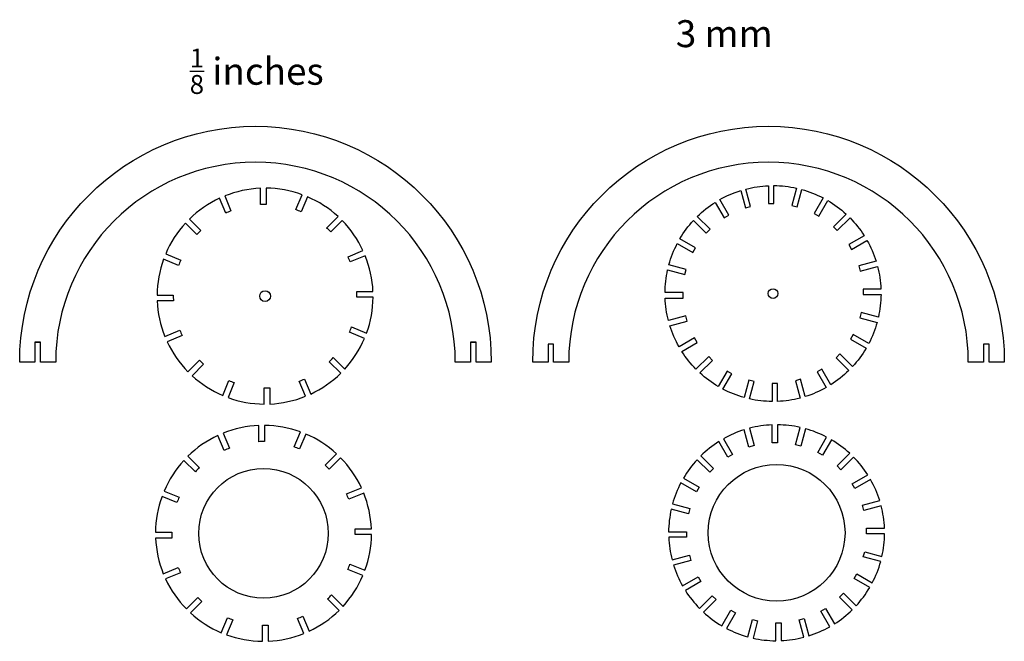
# Model space of a CAD drawing. Units: millimetres. Extents: x -2 to 545, y 74 to 420.
import ezdxf

# ---------------------------------------------------------------- set-up
doc = ezdxf.new("R2010")
doc.units = ezdxf.units.MM

msp = doc.modelspace()

# ---------------------------------------------------------------- linework, layer by layer
at = {"linetype": 'Continuous'}
for p, q in [((6.08, 240.55), (9.26, 240.55)), ((248.08, 240.55), (251.26, 240.55))]:
    msp.add_line(p, q, dxfattribs=at)
for points in [[(239.67, 229.6, 1), (17.67, 229.6), (9.26, 229.6), (9.26, 240.6), (6.08, 240.6), (6.08, 229.6), (-2.33, 229.6, -1), (259.67, 229.6), (251.26, 229.6), (251.26, 240.6), (248.08, 240.6), (248.08, 229.6)], [(294.17, 239.6), (291.17, 239.6), (291.17, 229.6), (282.67, 229.6, -1), (544.67, 229.6), (536.17, 229.6), (536.17, 239.6), (533.17, 239.6), (533.17, 229.6), (524.67, 229.6, 1), (302.67, 229.6), (294.17, 229.6)], [(83, 266.8, 0.013233), (83.06, 263.63), (74.06, 263.63, 0.085147), (78.35, 243.8), (86.66, 247.24, 0.013233), (87.92, 244.33), (79.61, 240.88, 0.085147), (91.16, 224.2), (97.52, 230.57, 0.013233), (99.81, 228.36), (93.44, 222, 0.085147), (110.5, 211.01), (113.94, 219.32, 0.013233), (116.9, 218.16), (113.45, 209.84, 0.085147), (133.41, 206.22), (133.41, 215.22, 0.013233), (136.59, 215.27), (136.59, 206.27, 0.085147), (156.42, 210.56), (152.97, 218.87, 0.013233), (155.89, 220.14), (159.33, 211.82, 0.085147), (176.01, 223.37), (169.64, 229.74, 0.013233), (171.85, 232.02), (178.22, 225.66, 0.085147), (189.21, 242.71), (180.89, 246.16, 0.013233), (182.06, 249.11), (190.37, 245.66, 0.085147), (194, 265.63), (185, 265.63, 0.013233), (184.94, 268.8), (193.94, 268.8, 0.085147), (189.65, 288.63), (181.34, 285.19, 0.013233), (180.08, 288.1), (188.39, 291.54, 0.085147), (176.84, 308.22), (170.48, 301.86, 0.013233), (168.19, 304.07), (174.56, 310.43, 0.085147), (157.5, 321.42), (154.06, 313.1, 0.013233), (151.1, 314.27), (154.55, 322.59, 0.085147), (134.59, 326.21), (134.59, 317.21, 0.013233), (131.41, 317.16), (131.41, 326.16, 0.085147), (111.58, 321.87), (115.03, 313.55, 0.013233), (112.11, 312.29), (108.67, 320.6, 0.085147), (91.99, 309.05), (98.36, 302.69, 0.013233), (96.15, 300.41), (89.78, 306.77, 0.085147), (78.79, 289.72), (87.11, 286.27, 0.013233), (85.94, 283.32), (77.63, 286.76, 0.085147), (74, 266.8)], [(445.74, 215.45, -0.052996), (434.1, 210.4), (431.53, 220.01), (428.63, 219.23), (431.22, 209.57, -0.052996), (418.67, 207.71), (418.67, 217.66), (415.67, 217.66), (415.67, 207.66, -0.052996), (403.07, 209.1), (405.64, 218.71), (402.75, 219.49), (400.16, 209.83, -0.052996), (388.36, 214.49), (393.33, 223.11), (390.74, 224.61), (385.74, 215.95, -0.052996), (375.55, 223.5), (382.58, 230.53), (380.46, 232.66), (373.39, 225.59, -0.052996), (365.5, 235.52), (374.12, 240.49), (372.62, 243.09), (363.96, 238.09, -0.052996), (358.91, 249.73), (368.52, 252.3), (367.74, 255.2), (358.09, 252.61, -0.052996), (356.22, 265.16), (366.17, 265.16), (366.17, 268.16), (356.17, 268.16, -0.052996), (357.62, 280.76), (367.23, 278.18), (368, 281.08), (358.35, 283.67, -0.052996), (363, 295.47), (371.62, 290.49), (373.12, 293.09), (364.46, 298.09, -0.052996), (372.01, 308.28), (379.05, 301.24), (381.17, 303.37), (374.1, 310.44, -0.052996), (384.03, 318.32), (389, 309.71), (391.6, 311.21), (386.6, 319.87, -0.052996), (398.24, 324.91), (400.81, 315.31), (403.71, 316.08), (401.12, 325.74, -0.052996), (413.67, 327.6), (413.67, 317.66), (416.67, 317.66), (416.67, 327.65, -0.052996), (429.27, 326.21), (426.7, 316.6), (429.59, 315.82), (432.18, 325.48, -0.052996), (443.98, 320.82), (439, 312.21), (441.6, 310.71), (446.6, 319.37, -0.052996), (456.79, 311.81), (449.76, 304.78), (451.88, 302.66), (458.95, 309.73, -0.052996), (466.84, 299.8), (458.22, 294.82), (459.72, 292.22), (468.38, 297.22, -0.052996), (473.43, 285.59), (463.82, 283.01), (464.6, 280.11), (474.25, 282.7, -0.052996), (476.12, 270.16), (466.17, 270.16), (466.17, 267.16), (476.17, 267.16, -0.052996), (474.72, 254.56), (465.11, 257.13), (464.34, 254.23), (473.99, 251.65, -0.052996), (469.34, 239.85), (460.72, 244.82), (459.22, 242.22), (467.88, 237.22, -0.052996), (460.33, 227.04), (453.29, 234.07), (451.17, 231.95), (458.24, 224.88, -0.052996), (448.31, 216.99), (443.33, 225.61), (440.74, 224.11)], [(111.23, 180.46), (107.78, 188.78, 0.085147), (91.1, 177.23), (97.47, 170.86, 0.013233), (95.26, 168.58), (88.9, 174.95, 0.085147), (77.91, 157.89), (86.22, 154.45, 0.013233), (85.06, 151.49), (76.74, 154.94, 0.085147), (73.12, 134.98), (82.12, 134.98, 0.013233), (82.17, 131.8), (73.17, 131.8, 0.085147), (77.46, 111.97), (85.77, 115.42, 0.013233), (87.04, 112.5), (78.72, 109.06, 0.085147), (90.27, 92.38), (96.64, 98.74, 0.013233), (98.92, 96.54), (92.56, 90.17, 0.085147), (109.61, 79.18), (113.05, 87.5, 0.013233), (116.01, 86.33), (112.56, 78.02, 0.085147), (132.53, 74.39), (132.53, 83.39, 0.013233), (135.7, 83.44), (135.7, 74.44, 0.085147), (155.53, 78.73), (152.09, 87.05, 0.013233), (155, 88.31), (158.44, 80, 0.085147), (175.12, 91.55), (168.76, 97.91, 0.013233), (170.97, 100.19), (177.33, 93.83, 0.085147), (188.32, 110.89), (180, 114.33, 0.013233), (181.17, 117.28), (189.48, 113.84, 0.085147), (193.11, 133.8), (184.11, 133.8, 0.013233), (184.06, 136.98), (193.06, 136.98, 0.085147), (188.77, 156.81), (180.45, 153.36, 0.013233), (179.19, 156.27), (187.5, 159.72, 0.085147), (175.95, 176.4), (169.59, 170.03, 0.013233), (167.31, 172.24), (173.67, 178.6, 0.085147), (156.62, 189.59), (153.17, 181.28, 0.013233), (150.22, 182.44), (153.66, 190.76, 0.085147), (133.7, 194.39), (133.7, 185.39, 0.013233), (130.53, 185.33), (130.53, 194.33, 0.085147), (110.7, 190.04), (114.14, 181.73, 0.013233)], [(415.67, 194.66, 0.052996), (403.12, 192.79), (405.71, 183.14), (402.81, 182.36), (400.24, 191.97, 0.052996), (388.6, 186.92), (393.6, 178.26), (391, 176.76), (386.03, 185.38, 0.052996), (376.1, 177.49), (383.17, 170.42), (381.05, 168.3), (374.01, 175.33, 0.052996), (366.46, 165.14), (375.12, 160.14), (373.62, 157.55), (365, 162.52, 0.052996), (360.35, 150.72), (370, 148.13), (369.23, 145.24), (359.62, 147.81, 0.052996), (358.17, 135.21), (368.17, 135.21), (368.17, 132.21), (358.22, 132.21, 0.052996), (360.09, 119.67), (369.74, 122.25), (370.52, 119.36), (360.91, 116.78, 0.052996), (365.96, 105.15), (374.62, 110.14), (376.12, 107.55), (367.5, 102.57, 0.052996), (375.39, 92.64), (382.46, 99.71), (384.58, 97.59), (377.55, 90.55, 0.052996), (387.74, 83), (392.74, 91.66), (395.33, 90.16), (390.36, 81.54, 0.052996), (402.16, 76.89), (404.75, 86.54), (407.64, 85.77), (405.07, 76.16, 0.052996), (417.67, 74.71), (417.67, 84.71), (420.67, 84.71), (420.67, 74.76, 0.052996), (433.22, 76.63), (430.63, 86.29), (433.53, 87.06), (436.1, 77.45, 0.052996), (447.74, 82.5), (442.74, 91.16), (445.33, 92.66), (450.31, 84.04, 0.052996), (460.24, 91.93), (453.17, 99), (455.29, 101.12), (462.33, 94.09, 0.052996), (469.88, 104.28), (461.22, 109.28), (462.72, 111.88), (471.34, 106.9, 0.052996), (475.99, 118.7), (466.34, 121.29), (467.11, 124.18), (476.72, 121.61, 0.052996), (478.17, 134.21), (468.17, 134.21), (468.17, 137.21), (478.12, 137.21, 0.052996), (476.25, 149.76), (466.6, 147.17), (465.82, 150.07), (475.43, 152.64, 0.052996), (470.38, 164.28), (461.72, 159.28), (460.22, 161.88), (468.84, 166.85, 0.052996), (460.95, 176.78), (453.88, 169.71), (451.76, 171.83), (458.79, 178.87, 0.052996), (448.6, 186.42), (443.6, 177.76), (441, 179.26), (445.98, 187.88, 0.052996), (434.18, 192.54), (431.59, 182.88), (428.7, 183.65), (431.27, 193.26, 0.052996), (418.67, 194.71), (418.67, 184.71), (415.67, 184.71)]]:
    msp.add_lwpolyline(points, format="xyb", close=True, dxfattribs=at)
for centre, radius in [((134, 266.21), 3), ((416.17, 267.66), 2.7), ((133.11, 134.39), 36), ((418.17, 134.71), 38)]:
    msp.add_circle(centre, radius, dxfattribs=at)

# ---------------------------------------------------------------- texts
at = {"insert": (362.18, 419.58), "char_height": 15, "attachment_point": 1}
msp.add_mtext('3 mm', dxfattribs=at)
at = {"insert": (92.14, 403.79), "char_height": 15, "attachment_point": 1}
msp.add_mtext_dynamic_manual_height_columns('\\A1;{\\H0.7x;\\S1/8;} {\\fArial|b0|i0|c162|p34;inches}', width=122.0914, gutter_width=12.5, heights=[0], dxfattribs=at)

doc.saveas('drawing.dxf')
